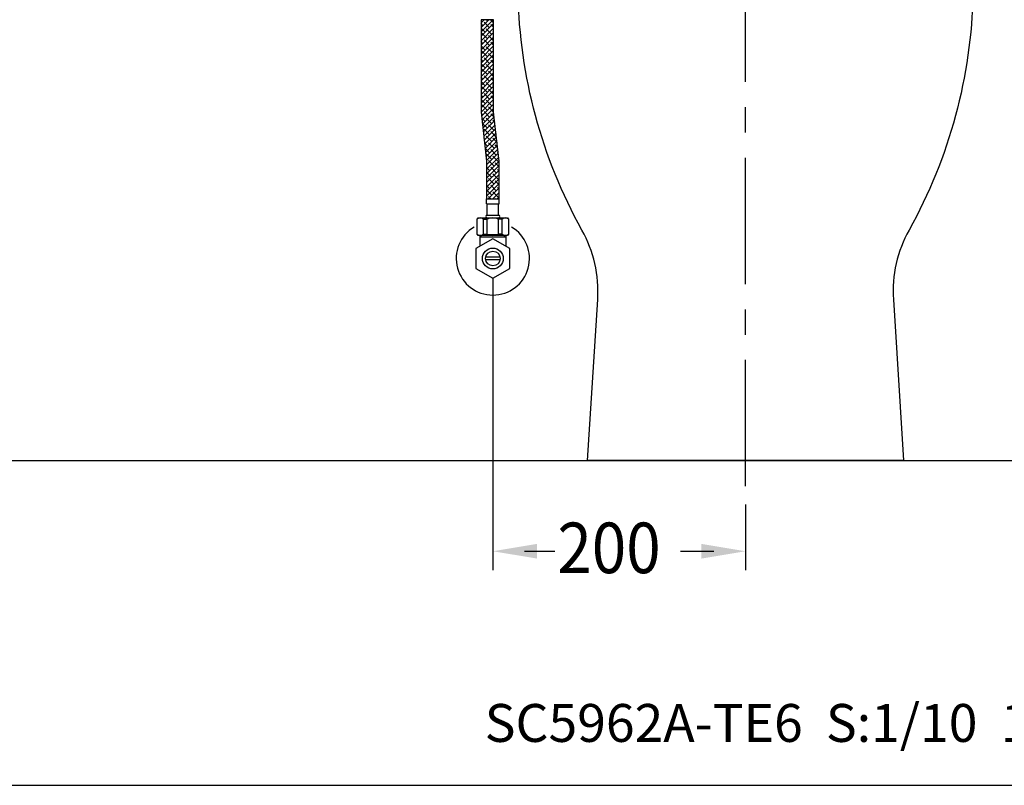
# Model space of a CAD drawing. Extents: x 0 to 250, y 0 to 220.
# Drawn here: x 127 to 205, y 0 to 61 of the extents above; entities that cross this region are included whole.
import ezdxf

# ---------------------------------------------------------------- set-up
doc = ezdxf.new("R2010")
doc.units = 0
doc.header["$LTSCALE"] = 8
doc.header["$MEASUREMENT"] = 0
doc.linetypes.add('CENTER', pattern=[2, 1.25, -0.25, 0.25, -0.25])
doc.layers.get('0').update_dxf_attribs({"linetype": 'CONTINUOUS', "true_color": 0x000000})
for name, color, linetype, true_color in [('1', 7, 'CONTINUOUS', 0x000000), ('CON', 7, 'CONTINUOUS', 0x000000), ('DIM', 7, 'CONTINUOUS', 0x000000)]:
    doc.layers.add(name, color=color, linetype=linetype, true_color=true_color)
doc.styles.add('LSP', font='SIMPLEX', dxfattribs={"bigfont": 'visiotc.shx'})

msp = doc.modelspace()

# ---------------------------------------------------------------- hatches: boundary and pattern name
h = msp.add_hatch()
h.set_pattern_fill('ANSI38', color=256, scale=2, style=0)
h.set_pattern_definition([(45, (0.44818, -2.442), (-0.1767767, 0.1767767), []), (135, (0.44818, -2.442), (-0.5303301, 0.1767767), [0.625, -0.375])])
h.paths.add_polyline_path([(164.724, 46.416), (164.724, 49.406), (164.287, 53.284), (164.287, 60.594), (163.287, 60.594), (163.287, 53.284), (163.724, 49.406), (163.724, 46.416)])

# ---------------------------------------------------------------- linework, layer by layer
for p, q in [((163.201, 43.516), (163.201, 42.667)), ((163.201, 43.417), (165.248, 43.417)), ((163.29, 43.417), (163.29, 43.516)), ((164.792, 43.578), (163.657, 43.578)), ((165.159, 43.417), (165.159, 43.516)), ((165.248, 43.516), (165.248, 42.667)), ((164.792, 41.81), (163.657, 41.81)), ((164.792, 41.578), (163.657, 41.578))]:
    msp.add_line(p, q)
msp.add_lwpolyline([(42.99, 198.877), (42.99, 25.694), (213.096, 25.694)])
at = {"flags": 128}
msp.add_lwpolyline([(201.224, 63.694, -0.419668), (202.224, 62.675, -0.123069), (197.172, 43.947, 0.143682), (195.927, 38.456), (196.724, 25.694), (171.724, 25.694), (172.522, 38.456, 0.143682), (171.277, 43.947, -0.123069), (166.225, 62.675, -0.419668), (167.224, 63.694), (201.224, 63.694)], format="xyb", close=True, dxfattribs=at)
msp.add_lwpolyline([(164.724, 46.416), (164.724, 49.406), (164.287, 53.284), (164.287, 60.594), (163.287, 60.594), (163.287, 53.284), (163.724, 49.406), (163.724, 46.416)], close=True)
msp.add_lwpolyline([(164.224, 43.258), (162.87, 42.476), (162.87, 40.912), (164.224, 40.129), (165.579, 40.912), (165.579, 42.476)], close=True, dxfattribs=at)
for radius in [0.823, 0.579]:
    msp.add_circle((164.224, 41.694), radius)
at = {"linetype": 'Continuous'}
msp.add_arc((164.224, 41.694), 2.897, 120.65873, 59.34127, dxfattribs=at)
at = {"layer": '1', "linetype": 'CENTER'}
msp.add_line((184.224, 23.664), (184.224, 104.291), dxfattribs=at)
at = {"layer": 'CON'}
msp.add_lwpolyline([(250, 0), (250, 220), (0, 220), (0, 0)], close=True, dxfattribs=at)
at = {"layer": 'DIM'}
for p, q in [((163.724, 46.016), (163.724, 46.416)), ((163.724, 46.416), (164.724, 46.416)), ((163.724, 46.016), (164.724, 46.016)), ((163.774, 45.116), (163.774, 46.016)), ((164.674, 45.116), (164.674, 46.016)), ((164.724, 46.016), (164.724, 46.416)), ((163.474, 43.616), (163.474, 44.816)), ((163.474, 44.816), (163.774, 44.816)), ((163.774, 45.116), (164.674, 45.116)), ((163.774, 43.616), (163.774, 44.816)), ((164.674, 43.616), (164.674, 44.816)), ((164.974, 44.816), (164.674, 44.816)), ((164.974, 43.616), (164.974, 44.816)), ((163.474, 43.616), (163.774, 43.616)), ((164.974, 43.616), (164.674, 43.616)), ((164.224, 40.194), (164.224, 17.026)), ((184.224, 22.215), (184.224, 17.026)), ((166.724, 18.526), (169.14, 18.526)), ((179.091, 18.526), (181.724, 18.526))]:
    msp.add_line(p, q, dxfattribs=at)
msp.add_lwpolyline([(165.474, 44.816), (165.474, 43.757), (165.474, 43.616), (165.374, 43.516), (163.074, 43.516), (162.974, 43.616), (162.974, 44.816), (163.074, 44.916), (165.374, 44.916)], close=True, dxfattribs=at)
for centre, radius, start, end in [((163.224, 44.554), 0.362, 46.39718, 133.60282), ((163.774, 45.016), 0.1, 90, 270), ((164.224, 43.854), 1.063, 64.94238, 115.05762), ((164.674, 45.016), 0.1, 270, 90), ((165.224, 44.554), 0.362, 46.39718, 133.60282), ((163.224, 43.879), 0.362, 226.39718, 313.60282), ((164.224, 44.579), 1.063, 244.94238, 295.05762), ((165.224, 43.879), 0.362, 226.39718, 313.60282)]:
    msp.add_arc(centre, radius, start, end, dxfattribs=at)
for points in [[(167.724, 19.109), (167.724, 17.943), (164.224, 18.526)], [(180.724, 19.109), (180.724, 17.943), (184.224, 18.526)]]:
    msp.add_solid(points, dxfattribs=at)

# ---------------------------------------------------------------- texts
at = {"style": 'LSP', "width": 0.9}
msp.add_text('200', height=4, dxfattribs=at).set_placement((169.332, 16.79))
at = {"style": 'LSP'}
msp.add_text('SC5962A-TE6  S:1/10  109.05.07', height=3, dxfattribs=at).set_placement((163.578, 3.435))

doc.saveas('drawing.dxf')
